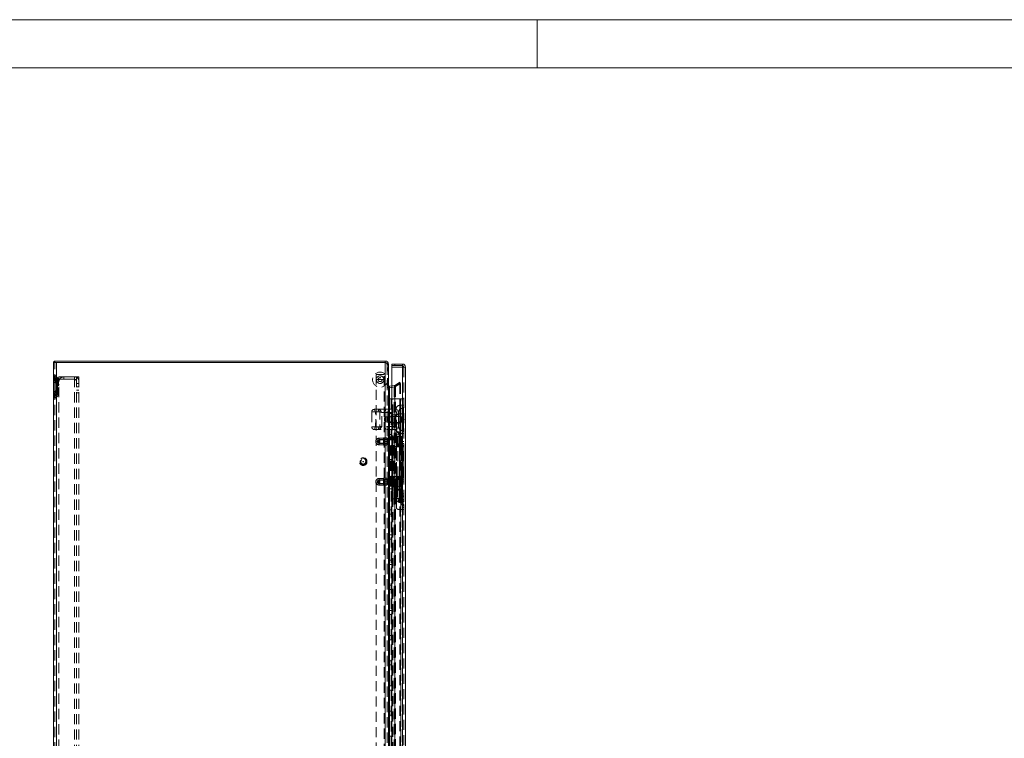
# Model space of a CAD drawing. Units: millimetres. Extents: x 0 to 420, y 0 to 297.
# Drawn here: x 166 to 288, y 208 to 297 of the extents above; entities that cross this region are included whole.
import ezdxf

# ---------------------------------------------------------------- set-up
doc = ezdxf.new("R2010")
doc.units = ezdxf.units.MM
doc.linetypes.add('HIDDEN', pattern=[1.905, 1.27, -0.635])

msp = doc.modelspace()

# ---------------------------------------------------------------- linework, layer by layer
at = {"color": 7, "linetype": 'Continuous', "lineweight": 0}
for p, q in [((0, 297), (420, 297)), ((230, 291), (230, 297)), ((6, 291), (414, 291))]:
    msp.add_line(p, q, dxfattribs=at)
at = {"color": 7, "linetype": 'Continuous', "lineweight": 15}
for p, q in [((169.947, 254.589), (169.947, 254.42)), ((170.034, 254.589), (169.947, 254.589)), ((170.034, 254.589), (170.034, 254.42)), ((211.109, 254.589), (170.034, 254.589)), ((211.109, 254.42), (211.109, 254.589)), ((169.866, 254.508), (169.947, 254.508)), ((169.866, 254.508), (169.866, 254.42)), ((169.866, 254.42), (170.247, 254.42)), ((169.866, 129.758), (169.866, 254.42)), ((170.247, 129.758), (170.247, 254.42)), ((211.109, 254.42), (170.247, 254.42)), ((211.109, 129.758), (211.109, 254.42)), ((211.491, 254.208), (211.491, 254.137)), ((211.491, 254.137), (211.491, 130.041)), ((211.928, 253.839), (211.928, 254.214)), ((211.928, 254.214), (213.234, 254.214)), ((213.241, 253.839), (211.928, 253.839)), ((211.928, 130.339), (211.928, 253.839)), ((213.234, 254.214), (213.241, 254.214)), ((213.234, 254.214), (213.241, 254.214)), ((213.241, 254.214), (213.241, 253.839)), ((213.251, 254.214), (213.241, 254.214)), ((213.241, 253.839), (213.241, 130.339)), ((213.251, 254.214), (213.246, 254.026)), ((213.616, 253.839), (213.616, 130.339)), ((211.59, 251.267), (211.57, 251.267)), ((211.623, 251.446), (211.928, 251.5)), ((211.623, 251.446), (211.652, 251.28)), ((211.928, 251.325), (211.623, 251.271)), ((211.623, 132.907), (211.623, 251.271)), ((211.652, 251.28), (211.928, 251.329))]:
    msp.add_line(p, q, dxfattribs=at)
at = {"color": 7, "linetype": 'HIDDEN', "lineweight": 0}
for p, q in [((169.947, 254.508), (170.034, 254.508)), ((170.034, 129.758), (170.034, 254.42)), ((170.247, 254.42), (170.247, 129.758)), ((211.109, 129.758), (211.109, 254.42)), ((211.322, 254.208), (211.491, 254.208)), ((211.322, 254.208), (211.322, 254.137)), ((211.322, 254.137), (211.322, 130.041)), ((211.491, 254.137), (211.322, 254.137)), ((211.322, 253.734), (211.491, 253.734)), ((211.491, 253.707), (211.322, 253.707)), ((211.322, 253.654), (211.491, 253.654)), ((211.491, 253.619), (211.322, 253.619)), ((211.322, 253.61), (211.491, 253.61)), ((211.322, 253.504), (211.491, 253.504)), ((211.491, 253.389), (211.322, 253.389)), ((211.322, 253.38), (211.491, 253.38)), ((211.491, 253.354), (211.322, 253.354)), ((211.491, 254.208), (211.485, 254.231)), ((211.928, 254.026), (213.234, 254.026)), ((213.241, 253.839), (211.928, 253.839)), ((212.3, 254.026), (212.3, 254.214)), ((212.306, 254.214), (212.306, 254.026)), ((213.234, 254.026), (213.241, 254.026)), ((213.241, 130.339), (213.241, 253.839)), ((213.241, 249.901), (213.241, 253.839)), ((213.428, 253.839), (213.616, 253.839)), ((213.428, 253.839), (213.428, 130.339)), ((169.924, 252.408), (169.924, 252.721)), ((169.924, 252.408), (169.924, 252.721)), ((170.329, 252.316), (169.924, 252.721)), ((170.048, 252.113), (170.002, 252.236)), ((170.448, 252.436), (170.044, 252.84)), ((170.044, 252.498), (170.044, 252.84)), ((170.044, 252.498), (170.044, 252.84)), ((170.329, 251.805), (170.329, 252.316)), ((170.329, 251.805), (170.329, 252.316)), ((170.366, 251.558), (170.366, 252.228)), ((170.448, 251.852), (170.448, 252.436)), ((170.448, 251.852), (170.448, 252.436)), ((170.534, 252.317), (170.534, 252.63)), ((170.534, 252.63), (171.159, 252.63)), ((171.159, 252.317), (170.534, 252.317)), ((170.534, 252.005), (170.534, 252.228)), ((171.159, 252.63), (172.472, 252.63)), ((171.159, 252.63), (171.159, 252.317)), ((172.472, 252.317), (171.159, 252.317)), ((172.472, 252.63), (172.472, 131.38)), ((172.472, 252.63), (173.034, 252.63)), ((172.472, 252.317), (172.472, 252.63)), ((172.722, 252.63), (172.722, 131.38)), ((173.034, 252.63), (173.034, 131.38)), ((210.966, 252.926), (209.966, 252.926)), ((209.966, 252.926), (209.966, 196.214)), ((209.997, 252.276), (210.934, 252.276)), ((210.466, 252.526), (210.432, 252.521)), ((210.966, 196.214), (210.966, 252.926)), ((169.866, 252.113), (170.048, 252.113)), ((170.048, 252.113), (169.866, 252.113)), ((169.866, 252.113), (170.048, 252.113)), ((170.048, 252.113), (169.866, 252.113)), ((170.034, 251.942), (169.866, 251.942)), ((170.034, 252.113), (170.063, 252.113)), ((170.063, 252.113), (170.034, 252.113)), ((170.034, 252.113), (170.063, 252.113)), ((170.063, 252.113), (170.034, 252.113)), ((170.048, 250.646), (170.048, 252.113)), ((170.063, 250.646), (170.063, 252.113)), ((170.308, 251.59), (170.309, 251.558)), ((170.309, 251.201), (170.308, 251.169)), ((170.309, 251.558), (170.366, 251.558)), ((170.309, 251.558), (170.309, 251.201)), ((170.366, 251.558), (170.309, 251.558)), ((170.309, 251.558), (170.366, 251.558)), ((170.366, 251.558), (170.309, 251.558)), ((170.366, 251.201), (170.309, 251.201)), ((170.309, 251.201), (170.366, 251.201)), ((170.366, 251.201), (170.309, 251.201)), ((170.309, 251.201), (170.366, 251.201)), ((170.323, 251.59), (170.323, 251.558)), ((170.323, 251.558), (170.323, 251.201)), ((170.323, 251.558), (170.534, 251.558)), ((170.534, 251.558), (170.323, 251.558)), ((170.323, 251.558), (170.534, 251.558)), ((170.534, 251.558), (170.323, 251.558)), ((170.323, 251.201), (170.323, 251.169)), ((170.534, 251.201), (170.323, 251.201)), ((170.323, 251.201), (170.534, 251.201)), ((170.534, 251.201), (170.323, 251.201)), ((170.323, 251.201), (170.534, 251.201)), ((170.329, 250.954), (170.329, 250.443)), ((170.329, 250.954), (170.329, 250.443)), ((170.366, 251.558), (170.365, 251.591)), ((170.365, 251.168), (170.366, 251.201)), ((170.534, 251.942), (170.366, 251.942)), ((170.366, 251.201), (170.366, 251.558)), ((170.366, 250.531), (170.366, 251.201)), ((170.448, 250.907), (170.448, 250.324)), ((170.448, 250.907), (170.448, 250.324)), ((170.534, 132.005), (170.534, 252.005)), ((173.034, 251.805), (172.722, 251.805)), ((172.722, 251.38), (173.034, 251.38)), ((172.722, 251.38), (173.034, 251.38)), ((172.722, 250.955), (173.034, 250.955)), ((211.322, 252.001), (211.491, 252.001)), ((211.491, 251.975), (211.322, 251.975)), ((211.322, 251.922), (211.491, 251.922)), ((211.491, 251.887), (211.322, 251.887)), ((211.322, 251.878), (211.491, 251.878)), ((211.322, 251.772), (211.491, 251.772)), ((211.491, 251.657), (211.322, 251.657)), ((211.322, 251.648), (211.491, 251.648)), ((211.491, 251.621), (211.322, 251.621)), ((211.491, 251.557), (211.322, 251.557)), ((211.491, 251.345), (211.322, 251.345)), ((211.491, 251.274), (211.322, 251.274)), ((211.491, 251.248), (211.322, 251.248)), ((211.623, 251.271), (211.652, 251.271)), ((211.623, 251.271), (211.623, 132.907)), ((212.262, 251.379), (211.652, 251.271)), ((211.652, 132.907), (211.652, 251.271)), ((211.928, 251.5), (212.232, 251.554)), ((211.928, 251.329), (212.262, 251.387)), ((212.232, 251.379), (211.928, 251.325)), ((212.232, 251.554), (212.277, 251.57)), ((212.232, 251.554), (212.262, 251.387)), ((212.277, 251.415), (212.232, 251.379)), ((212.232, 251.379), (212.232, 132.799)), ((212.232, 251.379), (212.262, 251.379)), ((212.262, 251.379), (212.262, 132.799)), ((212.924, 251.943), (212.277, 251.57)), ((212.924, 251.789), (212.277, 251.415)), ((212.277, 251.57), (212.362, 251.424)), ((212.277, 132.763), (212.277, 251.415)), ((212.277, 251.415), (212.362, 251.415)), ((213.009, 251.797), (212.362, 251.424)), ((213.009, 251.789), (212.362, 251.415)), ((212.362, 251.415), (212.362, 132.763)), ((213.009, 251.797), (212.924, 251.943)), ((212.924, 132.389), (212.924, 251.789)), ((213.009, 251.789), (212.924, 251.789)), ((213.009, 132.389), (213.009, 251.789)), ((169.866, 250.817), (170.034, 250.817)), ((169.866, 250.646), (170.048, 250.646)), ((170.048, 250.646), (169.866, 250.646)), ((169.866, 250.646), (170.048, 250.646)), ((170.048, 250.646), (169.866, 250.646)), ((169.924, 250.038), (170.329, 250.443)), ((169.924, 250.351), (169.924, 250.038)), ((169.924, 250.351), (169.924, 250.038)), ((170.002, 250.523), (170.048, 250.646)), ((170.034, 250.646), (170.063, 250.646)), ((170.063, 250.646), (170.034, 250.646)), ((170.034, 250.646), (170.063, 250.646)), ((170.063, 250.646), (170.034, 250.646)), ((170.044, 249.919), (170.448, 250.324)), ((170.044, 250.261), (170.044, 249.919)), ((170.044, 250.261), (170.044, 249.919)), ((170.366, 250.817), (170.534, 250.817)), ((172.722, 250.63), (173.034, 250.63)), ((172.722, 250.63), (173.034, 250.63)), ((211.678, 134.276), (211.678, 249.901)), ((211.678, 249.901), (212.053, 249.901)), ((211.866, 134.276), (211.866, 249.901)), ((213.053, 249.901), (212.053, 249.901)), ((212.053, 247.901), (212.053, 249.901)), ((213.053, 249.901), (213.428, 249.901)), ((213.053, 247.714), (213.053, 249.901)), ((213.241, 249.901), (213.241, 134.276)), ((209.741, 248.589), (210.342, 248.589)), ((210.342, 248.589), (212.511, 248.589)), ((210.428, 248.589), (210.428, 246.089)), ((210.991, 247.339), (211.116, 248.589)), ((211.866, 248.601), (211.678, 248.601)), ((212.511, 248.589), (212.428, 248.589)), ((213.428, 249.089), (212.928, 249.089)), ((212.928, 245.589), (212.928, 249.083)), ((213.353, 248.714), (213.241, 248.714)), ((213.241, 245.965), (213.241, 248.713)), ((213.428, 249.089), (213.353, 248.714)), ((213.353, 248.714), (213.353, 247.339)), ((210.229, 248.276), (209.428, 248.276)), ((209.428, 248.276), (209.428, 246.401)), ((210.678, 246.464), (210.678, 248.214)), ((210.678, 248.214), (212.511, 248.214)), ((211.116, 246.089), (210.991, 247.339)), ((211.178, 247.646), (211.178, 247.032)), ((212.053, 247.646), (211.178, 247.646)), ((211.428, 247.714), (211.428, 246.964)), ((213.053, 247.714), (211.428, 247.714)), ((211.678, 248.076), (211.866, 248.076)), ((212.053, 247.901), (212.053, 246.776)), ((212.741, 247.901), (212.053, 247.901)), ((212.491, 246.02), (212.491, 247.777)), ((212.741, 248.214), (212.741, 247.339)), ((212.741, 248.027), (213.228, 248.027)), ((212.741, 247.339), (212.741, 246.464)), ((213.229, 247.532), (212.794, 246.911)), ((213.383, 247.424), (212.948, 246.803)), ((213.053, 247.714), (213.053, 246.964)), ((213.213, 247.182), (213.06, 247.29)), ((213.091, 247.033), (213.091, 247.645)), ((213.209, 247.645), (213.091, 247.645)), ((213.209, 247.033), (213.209, 247.645)), ((213.228, 248.027), (213.228, 243.964)), ((213.241, 248.027), (213.228, 248.027)), ((213.229, 247.532), (213.383, 247.424)), ((213.229, 247.532), (213.241, 247.524)), ((213.241, 248.027), (213.428, 248.027)), ((213.428, 247.777), (213.241, 247.777)), ((213.241, 247.568), (213.428, 247.568)), ((213.241, 247.489), (213.291, 247.489)), ((213.428, 247.364), (213.241, 247.364)), ((213.291, 247.489), (213.415, 247.489)), ((213.291, 247.489), (213.383, 247.424)), ((213.303, 247.808), (213.303, 246.87)), ((213.428, 247.808), (213.303, 247.808)), ((213.353, 247.339), (213.353, 245.964)), ((213.415, 247.489), (213.428, 247.489)), ((213.441, 247.377), (213.428, 247.377)), ((213.428, 247.3), (213.441, 247.3)), ((213.441, 247.339), (213.441, 247.377)), ((213.441, 247.3), (213.441, 247.339)), ((210.229, 246.401), (209.428, 246.401)), ((210.342, 246.089), (209.741, 246.089)), ((212.511, 246.089), (210.342, 246.089)), ((212.511, 246.464), (210.678, 246.464)), ((211.178, 247.032), (212.053, 247.032)), ((211.428, 246.964), (213.053, 246.964)), ((212.053, 246.776), (212.741, 246.776)), ((212.053, 137.401), (212.053, 246.776)), ((212.511, 246.089), (212.428, 246.089)), ((212.848, 245.402), (212.491, 246.02)), ((212.948, 246.803), (212.794, 246.911)), ((212.988, 247.187), (213.141, 247.08)), ((213.053, 142.464), (213.053, 246.964)), ((213.053, 246.964), (213.053, 137.214)), ((213.091, 247.033), (213.209, 247.033)), ((213.241, 246.464), (213.428, 246.464)), ((213.241, 246.339), (213.428, 246.339)), ((213.428, 246.089), (213.241, 246.089)), ((213.303, 246.87), (213.428, 246.87)), ((210.241, 244.795), (210.117, 244.589)), ((210.241, 244.795), (210.241, 244.383)), ((210.953, 244.795), (210.241, 244.795)), ((210.334, 244.995), (210.334, 244.188)), ((210.903, 244.995), (210.334, 244.995)), ((210.428, 244.839), (210.428, 244.339)), ((211.616, 244.839), (210.428, 244.839)), ((210.903, 245.027), (211.303, 245.027)), ((210.903, 245.027), (210.903, 245.017)), ((211.303, 245.017), (210.903, 245.017)), ((210.903, 245.017), (210.903, 244.598)), ((210.953, 244.852), (210.953, 244.327)), ((211.303, 244.852), (210.953, 244.852)), ((211.303, 245.027), (211.303, 245.017)), ((211.366, 244.983), (211.303, 245.027)), ((211.303, 245.017), (211.303, 244.808)), ((211.366, 244.983), (211.303, 244.939)), ((211.303, 244.808), (211.303, 244.598)), ((211.491, 244.87), (211.322, 244.87)), ((211.366, 244.983), (211.366, 244.195)), ((211.491, 245.152), (211.741, 245.152)), ((211.491, 244.902), (211.678, 244.902)), ((211.678, 244.839), (211.491, 244.839)), ((211.616, 244.964), (211.616, 244.214)), ((211.678, 244.964), (211.616, 244.964)), ((211.866, 245.476), (211.678, 245.476)), ((211.678, 244.951), (211.866, 244.951)), ((211.741, 239.027), (211.741, 245.152)), ((211.997, 245.152), (211.741, 245.152)), ((211.997, 239.027), (211.997, 245.152)), ((211.997, 245.152), (212.135, 245.152)), ((212.031, 245.152), (212.031, 239.027)), ((212.135, 239.027), (212.135, 245.152)), ((212.138, 245.152), (212.135, 245.152)), ((212.311, 245.04), (212.208, 245.04)), ((212.769, 244.029), (212.208, 245.04)), ((212.297, 245.214), (213.059, 245.214)), ((212.297, 245.214), (212.297, 243.964)), ((212.873, 244.029), (212.311, 245.04)), ((212.484, 245.214), (212.484, 243.964)), ((212.553, 245.777), (212.491, 245.401)), ((212.491, 245.402), (212.491, 237.527)), ((212.805, 245.402), (212.492, 245.402)), ((212.763, 245.777), (212.554, 245.777)), ((212.63, 243.964), (212.63, 245.214)), ((212.654, 243.964), (212.654, 245.214)), ((213.198, 245.214), (212.739, 245.214)), ((212.763, 245.777), (212.803, 245.777)), ((212.866, 245.401), (212.803, 245.777)), ((212.805, 245.402), (212.865, 245.402)), ((212.85, 245.214), (212.85, 243.964)), ((212.866, 237.527), (212.866, 245.402)), ((212.872, 243.964), (212.872, 245.214)), ((212.928, 245.589), (213.428, 245.589)), ((213.017, 245.214), (213.017, 243.964)), ((213.059, 245.214), (213.206, 245.214)), ((213.059, 243.964), (213.059, 245.214)), ((213.182, 243.964), (213.182, 245.214)), ((213.198, 245.214), (213.198, 245.214)), ((213.206, 245.214), (213.206, 243.964)), ((213.214, 245.214), (213.206, 245.214)), ((213.214, 243.964), (213.214, 245.214)), ((213.241, 245.964), (213.353, 245.964)), ((213.353, 245.964), (213.428, 245.589)), ((210.117, 244.589), (210.241, 244.383)), ((210.241, 244.383), (210.953, 244.383)), ((210.334, 244.183), (210.903, 244.183)), ((210.428, 244.339), (211.616, 244.339)), ((210.903, 244.598), (211.303, 244.598)), ((210.903, 244.598), (210.903, 244.58)), ((211.303, 244.58), (210.903, 244.58)), ((210.903, 244.58), (210.903, 244.161)), ((210.903, 244.161), (211.303, 244.161)), ((210.903, 244.161), (210.903, 244.152)), ((211.303, 244.152), (210.903, 244.152)), ((210.953, 244.327), (211.303, 244.327)), ((211.303, 244.598), (211.303, 244.58)), ((211.303, 244.58), (211.303, 244.37)), ((211.303, 244.37), (211.303, 244.161)), ((211.303, 244.239), (211.366, 244.195)), ((211.303, 244.152), (211.366, 244.195)), ((211.303, 244.161), (211.303, 244.152)), ((211.322, 244.308), (211.491, 244.308)), ((211.491, 244.339), (211.678, 244.339)), ((211.616, 244.214), (211.678, 244.214)), ((211.928, 244.089), (212.241, 244.089)), ((212.241, 244.089), (212.241, 240.089)), ((213.059, 243.964), (212.297, 243.964)), ((212.297, 243.945), (212.668, 243.945)), ((212.297, 243.945), (212.297, 240.233)), ((212.484, 243.945), (212.484, 240.233)), ((212.668, 240.233), (212.668, 243.945)), ((212.668, 243.945), (212.899, 243.945)), ((212.673, 240.233), (212.673, 243.945)), ((212.873, 244.029), (212.769, 244.029)), ((212.858, 240.233), (212.858, 243.945)), ((212.872, 240.233), (212.872, 243.945)), ((213.003, 243.945), (212.899, 243.945)), ((213.303, 243.945), (213.003, 243.945)), ((213.033, 240.233), (213.033, 243.945)), ((213.206, 243.964), (213.059, 243.964)), ((213.059, 240.233), (213.059, 243.945)), ((213.178, 243.945), (213.178, 240.233)), ((213.183, 240.233), (213.183, 243.945)), ((213.2, 240.233), (213.2, 243.945)), ((213.206, 243.964), (213.214, 243.964)), ((213.228, 243.964), (213.214, 243.964)), ((213.228, 243.964), (213.241, 243.964)), ((213.228, 243.945), (213.228, 240.233)), ((213.239, 240.233), (213.239, 243.945)), ((213.239, 240.233), (213.239, 243.945)), ((213.241, 244.589), (213.428, 244.589)), ((213.241, 244.339), (213.428, 244.339)), ((213.428, 244.089), (213.241, 244.089)), ((213.428, 243.964), (213.241, 243.964)), ((213.303, 240.233), (213.303, 243.945)), ((213.303, 243.945), (213.415, 243.945)), ((213.415, 240.233), (213.415, 243.945)), ((213.427, 243.945), (213.415, 243.945)), ((213.427, 240.233), (213.427, 243.945)), ((213.427, 243.945), (213.427, 243.945)), ((213.427, 240.233), (213.427, 243.945)), ((211.866, 242.351), (211.678, 242.351)), ((213.241, 243.339), (213.428, 243.339)), ((211.678, 241.826), (211.866, 241.826)), ((210.334, 239.995), (210.334, 239.188)), ((210.903, 239.995), (210.334, 239.995)), ((210.903, 240.027), (211.303, 240.027)), ((210.903, 240.027), (210.903, 240.017)), ((211.303, 240.017), (210.903, 240.017)), ((210.903, 240.017), (210.903, 239.598)), ((211.303, 240.027), (211.303, 240.017)), ((211.366, 239.983), (211.303, 240.027)), ((211.303, 240.017), (211.303, 239.808)), ((211.366, 239.983), (211.303, 239.939)), ((211.366, 239.983), (211.366, 239.195)), ((211.616, 239.964), (211.616, 239.214)), ((211.678, 239.964), (211.616, 239.964)), ((212.241, 240.089), (211.928, 240.089)), ((212.208, 239.138), (212.769, 240.149)), ((212.668, 240.233), (212.297, 240.233)), ((212.297, 240.214), (213.059, 240.214)), ((212.297, 240.214), (212.297, 238.964)), ((212.311, 239.138), (212.873, 240.149)), ((212.484, 240.214), (212.484, 238.964)), ((212.63, 240.214), (212.63, 238.964)), ((212.654, 240.214), (212.654, 238.964)), ((212.899, 240.233), (212.668, 240.233)), ((212.873, 240.149), (212.769, 240.149)), ((212.85, 240.214), (212.85, 238.964)), ((212.872, 238.964), (212.872, 240.214)), ((213.003, 240.233), (212.899, 240.233)), ((213.003, 240.233), (213.303, 240.233)), ((213.017, 240.214), (213.017, 238.964)), ((213.206, 240.214), (213.059, 240.214)), ((213.059, 238.964), (213.059, 240.214)), ((213.182, 238.964), (213.182, 240.214)), ((213.206, 240.214), (213.206, 238.964)), ((213.214, 240.214), (213.206, 240.214)), ((213.214, 238.964), (213.214, 240.214)), ((213.228, 240.214), (213.214, 240.214)), ((213.228, 240.214), (213.228, 236.152)), ((213.241, 240.214), (213.228, 240.214)), ((213.241, 240.839), (213.428, 240.839)), ((213.241, 240.214), (213.428, 240.214)), ((213.241, 240.089), (213.428, 240.089)), ((213.415, 240.233), (213.303, 240.233)), ((213.415, 240.233), (213.427, 240.233)), ((213.427, 240.233), (213.427, 240.233)), ((210.241, 239.795), (210.117, 239.589)), ((210.117, 239.589), (210.241, 239.383)), ((210.241, 239.795), (210.241, 239.383)), ((210.953, 239.795), (210.241, 239.795)), ((210.241, 239.383), (210.953, 239.383)), ((210.334, 239.183), (210.903, 239.183)), ((210.428, 239.839), (210.428, 239.339)), ((211.616, 239.839), (210.428, 239.839)), ((210.428, 239.339), (211.616, 239.339)), ((210.903, 239.598), (211.303, 239.598)), ((210.903, 239.598), (210.903, 239.58)), ((211.303, 239.58), (210.903, 239.58)), ((210.903, 239.58), (210.903, 239.161)), ((210.903, 239.161), (211.303, 239.161)), ((210.903, 239.161), (210.903, 239.152)), ((211.303, 239.152), (210.903, 239.152)), ((210.953, 239.852), (210.953, 239.327)), ((211.303, 239.852), (210.953, 239.852)), ((210.953, 239.327), (211.303, 239.327)), ((211.303, 239.808), (211.303, 239.598)), ((211.303, 239.598), (211.303, 239.58)), ((211.303, 239.58), (211.303, 239.37)), ((211.303, 239.37), (211.303, 239.161)), ((211.303, 239.239), (211.366, 239.195)), ((211.303, 239.152), (211.366, 239.195)), ((211.303, 239.161), (211.303, 239.152)), ((211.491, 239.87), (211.322, 239.87)), ((211.322, 239.308), (211.491, 239.308)), ((211.678, 239.839), (211.491, 239.839)), ((211.491, 239.339), (211.678, 239.339)), ((211.678, 239.277), (211.491, 239.277)), ((211.741, 239.027), (211.491, 239.027)), ((211.616, 239.214), (211.678, 239.214)), ((211.866, 239.226), (211.678, 239.226)), ((211.678, 238.701), (211.866, 238.701)), ((211.741, 239.027), (211.997, 239.027)), ((211.995, 238.964), (212.033, 237.464)), ((212.135, 239.027), (211.997, 239.027)), ((212.041, 237.464), (212.004, 238.964)), ((212.004, 238.964), (212.009, 238.964)), ((212.387, 238.964), (212.009, 238.964)), ((212.135, 239.027), (212.138, 239.027)), ((212.205, 238.964), (212.231, 237.464)), ((212.311, 239.138), (212.208, 239.138)), ((212.387, 238.964), (212.433, 238.964)), ((212.433, 238.964), (212.415, 237.464)), ((212.583, 238.964), (212.433, 238.964)), ((212.491, 238.964), (212.491, 237.464)), ((212.848, 238.776), (212.491, 238.158)), ((212.497, 238.964), (212.511, 237.464)), ((212.541, 237.464), (212.528, 238.964)), ((212.539, 237.464), (212.539, 238.964)), ((212.545, 238.964), (212.545, 237.464)), ((212.548, 237.464), (212.548, 238.964)), ((212.583, 238.964), (212.624, 238.964)), ((213.009, 238.964), (212.624, 238.964)), ((212.998, 238.964), (212.739, 238.964)), ((212.833, 238.964), (212.833, 237.464)), ((212.839, 238.964), (212.839, 237.464)), ((212.841, 237.464), (212.841, 238.964)), ((212.864, 238.964), (212.846, 237.464)), ((212.866, 237.464), (212.866, 238.964)), ((212.88, 237.464), (212.898, 238.964)), ((213.009, 238.964), (213.116, 238.964)), ((213.059, 238.964), (213.009, 238.964)), ((213.116, 238.964), (213.152, 238.964)), ((213.125, 237.464), (213.152, 238.964)), ((213.198, 238.964), (213.127, 238.964)), ((213.152, 238.964), (213.206, 238.964)), ((213.198, 238.964), (213.198, 238.964)), ((213.206, 238.964), (213.214, 238.964)), ((213.428, 239.839), (213.241, 239.839)), ((213.241, 239.589), (213.428, 239.589)), ((212.041, 237.464), (212.047, 237.464)), ((212.367, 237.464), (212.047, 237.464)), ((212.415, 237.464), (212.367, 237.464)), ((212.411, 237.464), (212.42, 237.464)), ((212.564, 237.464), (212.415, 237.464)), ((212.865, 237.527), (212.491, 237.527)), ((212.491, 237.527), (212.491, 236.402)), ((212.607, 237.464), (212.564, 237.464)), ((212.989, 237.464), (212.607, 237.464)), ((213.097, 237.464), (212.989, 237.464)), ((212.989, 237.464), (213.013, 237.464)), ((213.097, 237.464), (213.125, 237.464)), ((213.241, 238.089), (213.428, 238.089)), ((213.428, 237.839), (213.241, 237.839)), ((213.428, 237.714), (213.241, 237.714)), ((212.948, 237.375), (212.794, 237.267)), ((213.229, 236.646), (212.794, 237.267)), ((213.269, 237.402), (212.889, 237.402)), ((212.889, 237.027), (213.269, 237.027)), ((213.383, 236.754), (212.948, 237.375)), ((213.141, 237.098), (212.988, 236.991)), ((213.06, 236.888), (213.213, 236.996)), ((213.229, 236.646), (213.383, 236.754)), ((213.229, 236.646), (213.241, 236.654)), ((213.241, 236.814), (213.428, 236.814)), ((213.241, 236.689), (213.291, 236.689)), ((213.241, 236.61), (213.428, 236.61)), ((213.241, 236.402), (213.428, 236.402)), ((213.269, 237.402), (213.274, 237.401)), ((213.291, 236.689), (213.383, 236.754)), ((213.291, 236.689), (213.415, 236.689)), ((213.415, 236.689), (213.428, 236.689)), ((213.424, 237.214), (213.417, 237.254)), ((213.42, 237.173), (213.424, 237.214)), ((211.866, 236.101), (211.678, 236.101)), ((211.678, 235.576), (211.866, 235.576)), ((212.741, 236.152), (213.228, 236.152)), ((213.228, 236.152), (213.241, 236.152)), ((213.428, 236.152), (213.241, 236.152)), ((211.866, 232.976), (211.678, 232.976)), ((211.678, 232.451), (211.866, 232.451)), ((211.866, 229.851), (211.678, 229.851)), ((211.678, 229.326), (211.866, 229.326)), ((211.866, 226.726), (211.678, 226.726)), ((211.678, 226.201), (211.866, 226.201)), ((211.866, 223.601), (211.678, 223.601)), ((211.678, 223.076), (211.866, 223.076)), ((211.866, 220.476), (211.678, 220.476)), ((211.678, 219.951), (211.866, 219.951)), ((211.866, 217.351), (211.678, 217.351)), ((211.678, 216.826), (211.866, 216.826)), ((211.866, 214.226), (211.678, 214.226)), ((211.678, 213.701), (211.866, 213.701)), ((211.866, 211.101), (211.678, 211.101)), ((211.678, 210.576), (211.866, 210.576)), ((211.866, 207.976), (211.678, 207.976))]:
    msp.add_line(p, q, dxfattribs=at)
at = {"color": 7, "linetype": 'Continuous', "lineweight": 15, "flags": 128}
for points in [[(211.109, 254.42), (211.16, 254.402), (211.193, 254.39), (211.243, 254.372), (211.289, 254.354), (211.318, 254.342), (211.346, 254.33), (211.36, 254.323), (211.395, 254.305), (211.417, 254.293), (211.436, 254.281), (211.445, 254.275), (211.466, 254.257), (211.476, 254.245), (211.484, 254.233), (211.487, 254.226), (211.49, 254.217), (211.491, 254.208)], [(213.241, 253.839), (213.384, 253.839), (213.506, 253.839), (213.587, 253.839), (213.616, 253.839)], [(211.57, 251.267), (211.53, 251.265), (211.491, 251.263)]]:
    msp.add_lwpolyline(points, dxfattribs=at)
at = {"color": 7, "linetype": 'HIDDEN', "lineweight": 0, "flags": 128}
for points in [[(170.056, 252.267), (170.044, 252.446), (170.044, 252.498)], [(170.051, 252.277), (170.159, 252.123), (170.329, 251.805)], [(170.329, 251.805), (170.167, 252.11), (170.051, 252.277)], [(170.051, 252.277), (170.159, 252.123), (170.329, 251.805)], [(170.329, 251.805), (170.167, 252.11), (170.051, 252.277)], [(170.063, 252.113), (170.06, 252.175), (170.056, 252.267)], [(170.056, 252.267), (170.059, 252.205), (170.063, 252.113)], [(170.063, 252.113), (170.06, 252.175), (170.056, 252.267)], [(170.056, 252.267), (170.059, 252.205), (170.063, 252.113)], [(170.448, 251.852), (170.287, 252.185), (170.17, 252.363)], [(170.17, 252.363), (170.278, 252.2), (170.448, 251.852)], [(170.448, 251.852), (170.287, 252.185), (170.17, 252.363)], [(170.17, 252.363), (170.278, 252.2), (170.448, 251.852)], [(210.527, 252.515), (210.499, 252.524), (210.466, 252.526)], [(170.329, 250.954), (170.167, 250.65), (170.051, 250.482)], [(170.051, 250.482), (170.159, 250.636), (170.329, 250.954)], [(170.329, 250.954), (170.167, 250.65), (170.051, 250.482)], [(170.051, 250.482), (170.159, 250.636), (170.329, 250.954)], [(170.17, 250.396), (170.278, 250.56), (170.448, 250.907)], [(170.448, 250.907), (170.287, 250.574), (170.17, 250.396)], [(170.17, 250.396), (170.278, 250.56), (170.448, 250.907)], [(170.448, 250.907), (170.287, 250.574), (170.17, 250.396)], [(210.427, 252.032), (210.491, 252.028), (210.563, 252.046)], [(211.652, 251.271), (211.591, 251.268), (211.57, 251.267)], [(170.056, 250.493), (170.059, 250.554), (170.063, 250.646)], [(170.063, 250.646), (170.06, 250.584), (170.056, 250.493)], [(170.056, 250.493), (170.059, 250.554), (170.063, 250.646)], [(170.063, 250.646), (170.06, 250.584), (170.056, 250.493)], [(210.342, 248.589), (210.32, 248.583), (210.299, 248.565), (210.279, 248.536), (210.262, 248.497), (210.248, 248.45), (210.238, 248.396), (210.232, 248.337), (210.229, 248.276)], [(210.342, 248.589), (210.32, 248.583), (210.299, 248.565), (210.279, 248.536), (210.262, 248.497), (210.248, 248.45), (210.238, 248.396), (210.232, 248.337), (210.229, 248.276)], [(210.342, 248.589), (210.373, 248.583), (210.407, 248.564), (210.443, 248.534), (210.481, 248.494), (210.522, 248.444), (210.565, 248.385), (210.61, 248.318), (210.657, 248.246), (210.677, 248.216), (210.678, 248.214)], [(210.678, 248.214), (210.677, 248.216), (210.657, 248.246), (210.565, 248.385), (210.481, 248.494), (210.407, 248.564), (210.342, 248.589)], [(212.511, 248.589), (212.534, 248.584), (212.555, 248.568), (212.57, 248.547), (212.58, 248.518), (212.584, 248.483), (212.581, 248.44), (212.573, 248.4), (212.561, 248.356), (212.545, 248.306), (212.526, 248.255), (212.511, 248.214)], [(212.511, 248.214), (212.482, 248.124), (212.447, 247.936), (212.438, 247.84), (212.431, 247.715), (212.429, 247.59), (212.428, 247.339), (212.428, 247.12), (212.434, 246.901), (212.441, 246.792), (212.455, 246.681), (212.511, 246.464)], [(210.342, 246.089), (210.32, 246.095), (210.299, 246.113), (210.279, 246.142), (210.262, 246.181), (210.248, 246.228), (210.238, 246.282), (210.232, 246.341), (210.229, 246.401)], [(210.342, 246.089), (210.32, 246.095), (210.299, 246.113), (210.279, 246.142), (210.262, 246.181), (210.248, 246.228), (210.238, 246.282), (210.232, 246.341), (210.229, 246.401)], [(210.678, 246.464), (210.677, 246.462), (210.657, 246.432), (210.565, 246.293), (210.481, 246.184), (210.407, 246.114), (210.342, 246.089)], [(210.342, 246.089), (210.373, 246.095), (210.407, 246.114), (210.443, 246.144), (210.481, 246.184), (210.522, 246.234), (210.565, 246.293), (210.61, 246.36), (210.657, 246.432), (210.677, 246.462), (210.678, 246.464)], [(212.511, 246.464), (212.534, 246.403), (212.555, 246.341), (212.57, 246.292), (212.58, 246.245), (212.584, 246.203), (212.581, 246.165), (212.573, 246.138), (212.561, 246.117), (212.545, 246.101), (212.526, 246.091), (212.511, 246.089)], [(212.009, 238.964), (212.011, 238.889), (212.019, 238.589), (212.047, 237.464)], [(212.247, 237.464), (212.246, 237.54), (212.242, 237.844), (212.225, 238.964)], [(212.259, 238.964), (212.262, 238.718), (212.273, 237.736), (212.274, 237.637), (212.276, 237.464)], [(212.306, 238.964), (212.31, 238.75), (212.323, 237.894), (212.33, 237.464)], [(212.339, 237.464), (212.334, 237.795), (212.318, 238.964)], [(212.328, 238.964), (212.329, 238.889), (212.332, 238.589), (212.342, 237.464)], [(212.378, 237.464), (212.371, 238.162), (212.364, 238.964)], [(212.367, 237.464), (212.368, 237.539), (212.372, 237.839), (212.387, 238.964)], [(212.408, 237.464), (212.391, 238.223), (212.375, 238.964)], [(212.376, 238.964), (212.393, 238.223), (212.411, 237.464)], [(212.42, 237.464), (212.412, 237.793), (212.384, 238.964)], [(212.564, 237.464), (212.573, 238.223), (212.583, 238.964)], [(212.624, 238.964), (212.615, 238.223), (212.607, 237.464)], [(212.989, 237.464), (212.991, 237.66), (213.002, 238.445), (213.009, 238.964)], [(213.032, 238.964), (213.022, 238.214), (213.013, 237.464)], [(213.045, 237.464), (213.045, 237.539), (213.049, 237.839), (213.063, 238.964)], [(213.07, 238.964), (213.064, 238.602), (213.046, 237.464)], [(213.095, 237.464), (213.098, 237.658), (213.108, 238.435), (213.115, 238.964)], [(213.116, 238.964), (213.115, 238.879), (213.111, 238.541), (213.097, 237.464)], [(212.889, 237.027), (212.836, 237.041), (212.791, 237.081), (212.762, 237.142), (212.751, 237.214), (212.762, 237.286), (212.791, 237.347), (212.836, 237.387), (212.889, 237.402), (212.942, 237.387), (212.987, 237.347), (213.017, 237.286), (213.027, 237.214), (213.017, 237.142), (212.987, 237.081), (212.942, 237.041), (212.889, 237.027)], [(212.889, 237.401), (212.906, 237.398), (212.905, 237.399)], [(213.274, 237.401), (213.322, 237.387), (213.367, 237.347), (213.397, 237.286), (213.407, 237.214), (213.397, 237.142), (213.367, 237.081), (213.322, 237.041), (213.269, 237.027), (213.216, 237.041), (213.172, 237.081), (213.142, 237.142), (213.131, 237.214), (213.131, 237.214)], [(213.311, 237.339), (213.345, 237.33), (213.362, 237.318), (213.377, 237.302), (213.389, 237.283), (213.397, 237.26), (213.404, 237.214), (213.397, 237.168), (213.389, 237.145), (213.377, 237.126), (213.362, 237.109), (213.345, 237.098), (213.311, 237.089)]]:
    msp.add_lwpolyline(points, dxfattribs=at)
at = {"color": 7, "linetype": 'HIDDEN', "lineweight": 0}
for centre, radius in [((210.466, 252.276), 0.938), ((210.466, 252.276), 0.25), ((208.366, 242.089), 0.469), ((208.366, 242.089), 0.4), ((208.366, 242.089), 0.375), ((208.366, 242.089), 0.344), ((208.366, 242.089), 0.306), ((208.366, 242.089), 0.0385)]:
    msp.add_circle(centre, radius, dxfattribs=at)
at = {"color": 7, "linetype": 'Continuous', "lineweight": 15}
for centre, radius, start, end in [((211.109, 254.208), 0.381, 0, 90), ((213.241, 253.839), 0.188, 0, 88.47212), ((213.241, 253.839), 0.375, 0, 88.4721), ((211.603, 251.557), 0.112, 180, 280), ((211.603, 251.536), 0.261, 244.50046, 280.84094), ((211.636, 250.81), 0.461, 91.64318, 108.35464)]:
    msp.add_arc(centre, radius, start, end, dxfattribs=at)
at = {"color": 7, "linetype": 'HIDDEN', "lineweight": 0}
for centre, radius, start, end in [((210.985, 254.084), 0.359, 20.24077, 69.75923), ((211.111, 254.208), 0.21, 359.81337, 50.47195), ((170.066, 252.862), 0.2, 180, 225), ((170, 252.519), 0.135, 182.14028, 235.64849), ((169.978, 252.422), 0.187, 233.02076, 277.38847), ((170.285, 252.468), 0.366, 189.43153, 219.3623), ((169.579, 251.947), 0.576, 34.95874, 53.1561), ((169.64, 252.006), 0.492, 33.39299, 54.72185), ((170.373, 252.508), 0.46, 192.54176, 216.25208), ((169.403, 252.998), 0.969, 308.17163, 311.93595), ((170.066, 252.862), 0.0313, 180, 225), ((170.055, 252.515), 0.021, 182.14028, 235.64849), ((170.052, 252.296), 0.0292, 233.02076, 277.38847), ((169.778, 252.121), 0.46, 31.64827, 54.83151), ((169.717, 252.064), 0.543, 33.432, 53.04778), ((168.648, 254.058), 2.278, 308.17163, 311.93595), ((170.241, 252.228), 0.125, 0, 45), ((170.241, 252.228), 0.294, 0, 45), ((171.159, 252.005), 0.625, 90, 180), ((172.472, 252.067), 0.563, 63.6122, 90), ((172.472, 252.067), 0.25, 0, 90), ((172.472, 252.067), 0.563, 0, 63.6122), ((210.466, 252.276), 0.469, 0, 180), ((210.466, 252.276), 0.469, 180, 0), ((210.466, 252.276), 0.469, 180, 270), ((210.466, 252.276), 0.469, 270, 0), ((168.891, 251.211), 1.467, 14.984, 37.94558), ((168.885, 251.208), 1.474, 15.04006, 37.88953), ((168.885, 251.551), 1.474, 322.11047, 344.95994), ((168.891, 251.548), 1.467, 322.05442, 345.016), ((168.906, 251.211), 1.467, 14.984, 37.94558), ((168.9, 251.208), 1.474, 15.04006, 37.88953), ((168.9, 251.551), 1.474, 322.11047, 344.95994), ((168.906, 251.548), 1.467, 322.05442, 345.016), ((169.425, 251.783), 0.904, 347.6683, 1.36526), ((169.434, 251.782), 0.896, 347.60245, 1.43111), ((170.134, 267.604), 16.014, 270.62543, 270.82899), ((169.434, 250.977), 0.896, 358.56889, 12.39755), ((170.134, 235.156), 16.014, 89.17101, 89.37457), ((169.425, 250.976), 0.904, 358.63474, 12.3317), ((169.407, 252.189), 1.095, 326.83878, 342.0861), ((169.423, 252.181), 1.077, 326.71242, 342.21246), ((169.676, 310.84), 59.253, 270.62543, 270.82899), ((169.383, 250.559), 1.121, 18.09112, 32.98401), ((169.676, 191.92), 59.253, 89.17101, 89.37457), ((169.365, 250.55), 1.141, 18.22221, 32.85291), ((169.755, 251.598), 0.61, 359.38215, 19.8752), ((169.754, 251.597), 0.611, 359.40109, 19.85626), ((169.736, 251.165), 0.629, 340.44656, 0.29609), ((169.745, 251.164), 0.621, 340.30777, 0.43488), ((170.011, 251.565), 0.523, 3.07872, 33.31654), ((170.01, 251.565), 0.524, 3.10285, 33.29242), ((170.011, 251.194), 0.523, 326.66774, 356.937), ((170.012, 251.194), 0.522, 326.64368, 356.96106), ((211.591, 251.55), 0.269, 178.57104, 248.16675), ((211.5, 250.231), 1.032, 90.51582, 99.93619), ((212.209, 251.689), 0.306, 280, 300), ((211.464, 253.69), 2.445, 289.04444, 291.54168), ((169.978, 250.337), 0.187, 82.61153, 126.97924), ((170, 250.24), 0.135, 124.35151, 177.85972), ((170.066, 249.897), 0.2, 135, 180), ((170.373, 250.251), 0.46, 143.74792, 167.45824), ((170.285, 250.291), 0.366, 140.6377, 170.56847), ((169.64, 250.753), 0.492, 305.27815, 326.60701), ((169.579, 250.812), 0.576, 306.8439, 325.04126), ((169.403, 249.761), 0.969, 48.06405, 51.82837), ((170.052, 250.464), 0.0292, 82.61153, 126.97924), ((170.055, 250.244), 0.021, 124.35151, 177.85972), ((170.066, 249.897), 0.0313, 135, 180), ((172.01, 250.274), 1.967, 173.60894, 180.35344), ((169.717, 250.695), 0.543, 306.95222, 326.568), ((169.778, 250.638), 0.46, 305.16849, 328.35173), ((168.648, 248.701), 2.278, 48.06405, 51.82837), ((170.241, 250.531), 0.125, 315, 0), ((170.241, 250.531), 0.294, 315, 0), ((209.741, 248.276), 0.312, 90, 180), ((204.428, 247.339), 5.5, 346.86344, 13.13656), ((212.928, 248.589), 0.5, 90, 180), ((213.241, 248.214), 0.5, 90, 180), ((209.975, 244.811), 3.474, 78.33265, 85.81001), ((210.035, 245.239), 3.044, 77.80304, 86.33963), ((212.741, 247.777), 0.25, 90, 180), ((213.091, 247.683), 0.0375, 180, 270), ((213.209, 247.739), 0.0938, 270, 0), ((213.178, 247.568), 0.0625, 325, 0), ((213.178, 247.568), 0.25, 325, 0), ((209.741, 246.401), 0.312, 180, 270), ((209.975, 249.867), 3.474, 274.18999, 281.66735), ((210.035, 249.439), 3.044, 273.66037, 282.19696), ((212.928, 246.089), 0.5, 180, 270), ((213.241, 246.464), 0.5, 180, 270), ((213.091, 246.995), 0.0375, 90, 180), ((213.209, 246.939), 0.0938, 0, 90), ((210.334, 244.589), 0.406, 90, 270), ((212.027, 244.949), 0.202, 26.64938, 87.93348), ((212.13, 244.949), 0.202, 26.64938, 87.93348), ((212.739, 245.339), 0.125, 270, 30), ((212.905, 244.097), 0.152, 206.64938, 267.93348), ((213.008, 244.097), 0.152, 206.64938, 267.93348), ((210.334, 239.589), 0.406, 90, 270), ((212.905, 240.081), 0.152, 92.06652, 153.35062), ((213.008, 240.081), 0.152, 92.06652, 153.35062), ((212.027, 239.229), 0.202, 272.06652, 333.35062), ((212.13, 239.229), 0.202, 272.06652, 333.35062), ((212.739, 238.839), 0.125, 330, 90), ((212.932, 237.472), 0.445, 173.01407, 264.38729), ((213.064, 237.517), 0.199, 177.30256, 215.64294), ((212.741, 236.402), 0.25, 180, 270), ((213.298, 237.235), 0.169, 99.90959, 187.28939), ((213.178, 236.61), 0.0625, 0, 35), ((213.316, 237.255), 0.0846, 93.04885, 153.0218), ((213.316, 237.173), 0.0845, 206.96742, 266.9557), ((213.268, 237.181), 0.152, 270.51525, 356.70257), ((213.271, 237.253), 0.146, 0.30604, 88.47729), ((213.178, 236.61), 0.25, 0, 35)]:
    msp.add_arc(centre, radius, start, end, dxfattribs=at)

doc.saveas('drawing.dxf')
